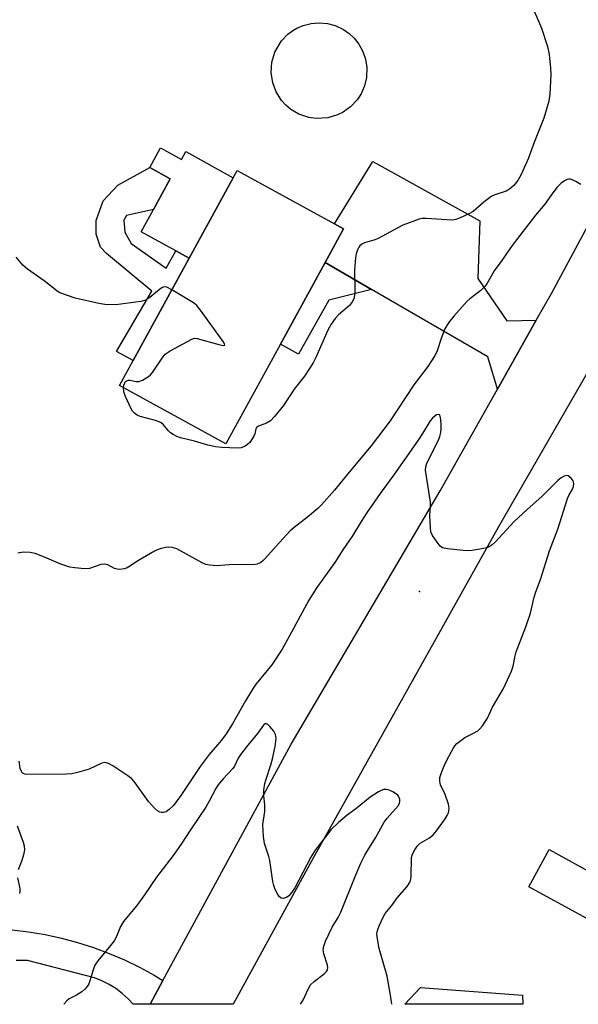
# Model space of a CAD drawing. Units: inches. Extents: x 1315763 to 1321763, y 529447 to 533447.
# Drawn here: x 1316550 to 1316710, y 529448 to 529730 of the extents above; entities that cross this region are included whole.
import ezdxf

# ---------------------------------------------------------------- set-up
doc = ezdxf.new("R2010")
doc.units = ezdxf.units.IN
doc.header["$MEASUREMENT"] = 0
for name, color, linetype in [('BLDG-Footprint', 5, 'Continuous'), ('CULTRL-Pad', 6, 'Continuous'), ('CULTRL-Swimming Pool above Ground', 4, 'Continuous'), ('ELEV-Spot Elevation', 7, 'Continuous'), ('TRANS-Driveway', 251, 'Continuous'), ('TRANS-Non Street Sidewalk', 7, 'Continuous'), ('TRANS-Road', 130, 'Continuous'), ('Undefined', 1, 'Continuous')]:
    doc.layers.add(name, color=color, linetype=linetype)

msp = doc.modelspace()

# ---------------------------------------------------------------- linework, layer by layer
at = {"layer": 'BLDG-Footprint'}
for points, elevation in [([(1316624.41, 529636.93), (1316608.74, 529608.34), (1316578.19, 529625.07), (1316582.11, 529632.21), (1316598.2, 529661.59), (1316610.86, 529684.69), (1316611.98, 529686.75), (1316639.94, 529671.43), (1316642.53, 529670.02), (1316637.25, 529660.38)], 564.36), ([(1316722.23, 529480.58), (1316716.4, 529469.93), (1316695.72, 529481.25), (1316701.54, 529491.9)], 561.82)]:
    msp.add_lwpolyline(points, close=True, dxfattribs=dict(at, elevation=elevation))
at = {"layer": 'CULTRL-Pad'}
msp.add_lwpolyline([(1316589.97, 529693.25), (1316596.01, 529689.94), (1316597.23, 529692.16), (1316610.86, 529684.69), (1316598.2, 529661.59), (1316594.34, 529663.71), (1316584.42, 529669.14), (1316587.96, 529675.58), (1316592.78, 529684.38), (1316586.88, 529687.61)], close=True, dxfattribs=at)
at = {"layer": 'CULTRL-Swimming Pool above Ground'}
msp.add_lwpolyline([(1316638.06, 529701.87), (1316634.69, 529701.65), (1316632.54, 529701.95), (1316629.66, 529702.92), (1316627.36, 529704.28), (1316625.96, 529705.45), (1316624.67, 529706.87), (1316623.13, 529709.32), (1316622.17, 529711.89), (1316621.73, 529714.91), (1316621.94, 529717.83), (1316622.81, 529720.74), (1316624.73, 529723.98), (1316626.56, 529725.86), (1316627.99, 529726.93), (1316629.15, 529727.6), (1316630.93, 529728.37), (1316633.21, 529728.95), (1316635.48, 529729.14), (1316637.96, 529728.91), (1316640.1, 529728.34), (1316642.52, 529727.2), (1316644.12, 529726.08), (1316645.55, 529724.75), (1316646.96, 529722.96), (1316648.09, 529720.86), (1316648.82, 529718.72), (1316649.2, 529716.35), (1316649.09, 529713.44), (1316648.52, 529711.03), (1316647.54, 529708.78), (1316646.43, 529707.06), (1316644.56, 529705.06), (1316642.37, 529703.48), (1316640.77, 529702.68)], close=True, dxfattribs=at)
at = {"layer": 'ELEV-Spot Elevation'}
msp.add_point((1316664.36, 529565.94, 559.87), dxfattribs=at)
at = {"layer": 'TRANS-Driveway'}
for points in [[(1316697.87, 529643.76), (1316686.71, 529624), (1316683.93, 529633.24), (1316650.54, 529652.65), (1316637.25, 529660.38), (1316642.53, 529670.02), (1316639.94, 529671.43), (1316650.94, 529689.3), (1316681.65, 529672.26), (1316681.08, 529655.79), (1316689.42, 529643.59)], [(1316693.91, 529450.1), (1316693.98, 529447.5), (1316660.09, 529447.5), (1316664.64, 529452.34)]]:
    msp.add_lwpolyline(points, close=True, dxfattribs=at)
at = {"layer": 'TRANS-Non Street Sidewalk'}
for points in [[(1316581.53, 529665.81), (1316591.6, 529658.72), (1316594.34, 529663.71), (1316598.2, 529661.59), (1316582.11, 529632.21), (1316577.32, 529634.83), (1316587.45, 529652.08), (1316574.46, 529662.91), (1316572.76, 529664.79), (1316571.44, 529668.45), (1316571.47, 529672.41), (1316573.52, 529678.07), (1316577.66, 529682.52), (1316586.88, 529687.61), (1316592.78, 529684.38), (1316587.96, 529675.58), (1316580.17, 529673.88), (1316579.42, 529672.47), (1316579.76, 529669.03)], [(1316650.54, 529652.65), (1316638.32, 529649.58), (1316629.61, 529634.08), (1316624.41, 529636.93), (1316637.25, 529660.38)]]:
    msp.add_lwpolyline(points, close=True, dxfattribs=at)
at = {"layer": 'TRANS-Road'}
msp.add_lwpolyline([(1316741.42, 529682.44), (1316742.5, 529681.88), (1316725.73, 529651.59), (1316686.98, 529584.46), (1316633.94, 529489.59), (1316610.81, 529447.51), (1316586.95, 529447.51), (1316590.64, 529454.29), (1316627.53, 529522.1), (1316670.25, 529594.85), (1316686.71, 529624), (1316697.87, 529643.76), (1316702.22, 529651.46), (1316723.82, 529691.52)], close=True, dxfattribs=at)
msp.add_lwpolyline([(1316547.31, 529468.86), (1316552.07, 529468.29), (1316556.8, 529467.49), (1316561.49, 529466.48), (1316566.12, 529465.24), (1316570.69, 529463.78), (1316575.18, 529462.1), (1316579.59, 529460.22), (1316583.91, 529458.13), (1316588.12, 529455.83), (1316590.64, 529454.29), (1316586.95, 529447.51), (1316582.12, 529447.51), (1316580.67, 529449.07), (1316578.97, 529450.61), (1316577.14, 529452), (1316575.19, 529453.22), (1316573.14, 529454.26), (1316571.01, 529455.12), (1316551.72, 529460.09), (1316548.51, 529460.06)], dxfattribs=at)
at = {"layer": 'Undefined'}
for points, elevation in [([(1316692.61, 529743.48), (1316699.42, 529727.58), (1316701.07, 529722.34), (1316701.53, 529720.08), (1316701.97, 529716.07), (1316702.08, 529714.33), (1316701.76, 529708.7), (1316701.48, 529706.64), (1316700.08, 529701.78), (1316697.34, 529695.1), (1316695.55, 529690.14), (1316693.53, 529685.63), (1316692.6, 529683.92), (1316691.39, 529682.46), (1316690.16, 529681.36), (1316689.19, 529680.86), (1316685.97, 529679.75), (1316684.95, 529679.27), (1316682.82, 529677.69), (1316679.75, 529675.01), (1316678.5, 529674.31), (1316675.86, 529673.09), (1316674.78, 529672.69), (1316673.69, 529672.51), (1316666.22, 529672.97), (1316665.07, 529672.93), (1316664.23, 529672.74), (1316659.56, 529671.08), (1316652.28, 529667.19), (1316651.2, 529666.75), (1316648.5, 529665.97), (1316647.8, 529665.6), (1316647.2, 529665.12), (1316646.88, 529664.73), (1316646.5, 529663.96), (1316646.16, 529662.83), (1316645.96, 529661.68), (1316645.67, 529658.24), (1316645.77, 529651.92), (1316645.54, 529650.17), (1316645.14, 529649.12), (1316644.23, 529648.04), (1316641.07, 529645.38), (1316640.16, 529644.28), (1316639, 529642.64), (1316638.01, 529640.89), (1316634.56, 529633.12), (1316633.77, 529631.57), (1316631.3, 529627.74), (1316628.39, 529624), (1316625.28, 529619.33), (1316622.73, 529616.21), (1316621.55, 529614.96), (1316620.39, 529614.25), (1316618.09, 529613.43), (1316617.53, 529613.03), (1316617.35, 529612.64), (1316617.08, 529611.17), (1316616.77, 529610.52), (1316615.57, 529608.73), (1316614.97, 529608.09), (1316614.31, 529607.62), (1316613.13, 529607.2), (1316612, 529607.1), (1316607.54, 529607.27), (1316605.78, 529607.43), (1316603.53, 529607.9), (1316599.76, 529609.06), (1316595.67, 529610.05), (1316594.6, 529610.44), (1316593.57, 529611), (1316592.85, 529611.5), (1316592.28, 529612.06), (1316590.84, 529613.73), (1316590.02, 529614.41), (1316588.51, 529614.99), (1316584.13, 529616.12), (1316583.29, 529616.5), (1316582.47, 529617.08), (1316581.95, 529617.67), (1316581.51, 529618.41), (1316579.92, 529621.9), (1316579.43, 529623.27), (1316579.35, 529624.44)], 564), ([(1316710.71, 529682.76), (1316709.27, 529683.64), (1316707.72, 529684.24), (1316707.21, 529684.28), (1316706.72, 529684.15), (1316706, 529683.75), (1316705.07, 529683.08), (1316704.41, 529682.5), (1316703.81, 529681.84), (1316702.18, 529679.72), (1316700.35, 529677.09), (1316697.65, 529673.9), (1316692.19, 529666.81), (1316690.52, 529664.58), (1316687.97, 529660.89), (1316685.75, 529657.92), (1316683.7, 529654.22), (1316683.23, 529653.52), (1316682, 529652.34), (1316678.8, 529649.9), (1316677.94, 529649.14), (1316674.2, 529645), (1316672.95, 529643.45), (1316672.18, 529642.32), (1316671.64, 529641.32), (1316670.56, 529638.54), (1316669.27, 529634.68), (1316668.76, 529633.65), (1316668.01, 529632.43), (1316666.72, 529630.52), (1316662.72, 529625.23), (1316655.88, 529614.93), (1316650.5, 529607.77), (1316643.65, 529599.66), (1316639.9, 529595.02), (1316636.18, 529590.81), (1316635.11, 529589.81), (1316632.18, 529587.32), (1316628.31, 529584.28), (1316627.21, 529583.33), (1316623.15, 529578.96), (1316620.02, 529575.45), (1316619.41, 529574.83), (1316618.73, 529574.3), (1316617.68, 529573.8), (1316616.62, 529573.59), (1316613.22, 529573.65), (1316609.63, 529573.61), (1316606.08, 529573.28), (1316604.11, 529573.48), (1316603.01, 529573.73), (1316601.94, 529574.17), (1316594.63, 529578.17), (1316593.36, 529578.59), (1316592.33, 529578.68), (1316591.5, 529578.57), (1316590.12, 529578.25), (1316589.04, 529577.92), (1316588.24, 529577.57), (1316583.62, 529574.89), (1316580.85, 529573.01), (1316580.38, 529572.76), (1316579.62, 529572.5), (1316578.31, 529572.29), (1316577.53, 529572.33), (1316576.77, 529572.59), (1316574.8, 529573.6), (1316573.84, 529573.82), (1316572.8, 529573.66), (1316569.55, 529572.52), (1316568.16, 529572.43), (1316565.35, 529572.7), (1316563.93, 529572.97), (1316561.32, 529573.82), (1316556.69, 529575.83), (1316553.93, 529576.87), (1316552.52, 529577.15), (1316550.5, 529577.23), (1316548.96, 529576.99)], 562), ([(1316593.22, 529652.5), (1316591.74, 529653.25), (1316591.23, 529653.34), (1316590.76, 529653.26), (1316590.3, 529653.07), (1316589.64, 529652.65), (1316586.93, 529650.27), (1316585.72, 529649.5), (1316584.31, 529649.15), (1316577.16, 529648.17), (1316573.96, 529648.31), (1316572.25, 529648.58), (1316565.46, 529650.11), (1316561.66, 529651.41), (1316560.9, 529651.79), (1316560.19, 529652.27), (1316556.52, 529655.07), (1316551.75, 529658.42), (1316550.42, 529659.56), (1316548.51, 529661.85)], 564), ([(1316579.35, 529624.44), (1316579.45, 529625.15), (1316579.68, 529625.86), (1316579.95, 529626.21), (1316580.29, 529626.44), (1316580.68, 529626.56), (1316581.18, 529626.56), (1316583.01, 529626.2), (1316583.78, 529626.22), (1316584.79, 529626.6), (1316586.47, 529627.6), (1316587.12, 529628.11), (1316587.68, 529628.77), (1316590.41, 529632.92), (1316591.31, 529634.03), (1316592.74, 529635.01), (1316598.91, 529638.39), (1316599.7, 529638.61), (1316600.51, 529638.56), (1316606.7, 529636.79), (1316607.99, 529636.53), (1316608.43, 529636.6), (1316608.33, 529637.05), (1316607.92, 529637.69), (1316601.48, 529646.63), (1316600.38, 529648.01), (1316599.72, 529648.58), (1316598.97, 529649.07), (1316593.22, 529652.5)], 564)]:
    msp.add_lwpolyline(points, dxfattribs=dict(at, elevation=elevation))
for points in [[(1316656.37, 529447.5, 560), (1316656.02, 529450.09, 560), (1316655.04, 529455.56, 560), (1316652.78, 529463.49, 560), (1316652.16, 529466.9, 560), (1316652.1, 529467.75, 560), (1316652.15, 529468.27, 560), (1316652.43, 529469.24, 560), (1316652.85, 529470.24, 560), (1316653.84, 529472.29, 560), (1316654.52, 529473.51, 560), (1316656.43, 529475.87, 560), (1316658.04, 529478.17, 560), (1316660.83, 529481.29, 560), (1316661.67, 529482.61, 560), (1316661.88, 529483.39, 560), (1316661.96, 529484.23, 560), (1316662.06, 529489.6, 560), (1316662.19, 529490.34, 560), (1316662.69, 529491.39, 560), (1316663.71, 529492.85, 560), (1316664.5, 529493.7, 560), (1316667.25, 529495.27, 560), (1316668.29, 529496.13, 560), (1316669.2, 529497.25, 560), (1316671.48, 529500.47, 560), (1316672.28, 529501.69, 560), (1316672.65, 529502.46, 560), (1316672.79, 529502.98, 560), (1316672.87, 529503.78, 560), (1316672.7, 529504.9, 560), (1316671.74, 529507.7, 560), (1316670.4, 529510.51, 560), (1316670.14, 529511.55, 560), (1316670.22, 529512.6, 560), (1316670.52, 529513.69, 560), (1316671.4, 529515.9, 560), (1316672.15, 529517.52, 560), (1316674.01, 529520.91, 560), (1316674.5, 529521.64, 560), (1316675.08, 529522.29, 560), (1316676.19, 529523.22, 560), (1316677.38, 529524.06, 560), (1316679.87, 529525.28, 560), (1316681.06, 529525.99, 560), (1316681.71, 529526.5, 560), (1316682.45, 529527.4, 560), (1316683.88, 529529.65, 560), (1316685.35, 529532.75, 560), (1316688.43, 529538.14, 560), (1316690.76, 529543.13, 560), (1316691.22, 529544.52, 560), (1316691.81, 529547.45, 560), (1316692.14, 529548.63, 560), (1316694.87, 529555.83, 560), (1316696.23, 529559.78, 560), (1316697.28, 529564.35, 560), (1316697.72, 529565.83, 560), (1316699.07, 529569.4, 560), (1316701.71, 529577.66, 560), (1316704.11, 529583.86, 560), (1316706.88, 529592.66, 560), (1316707.21, 529593.46, 560), (1316708.26, 529595.34, 560), (1316708.58, 529596.12, 560), (1316708.66, 529596.92, 560), (1316708.5, 529597.68, 560), (1316707.87, 529598.51, 560), (1316707.04, 529599.11, 560), (1316706.6, 529599.23, 560), (1316705.91, 529599.07, 560), (1316704.98, 529598.52, 560), (1316704.09, 529597.83, 560), (1316699.58, 529593.26, 560), (1316695.18, 529589.4, 560), (1316691.52, 529585.99, 560), (1316686.06, 529580.06, 560), (1316685.25, 529579.37, 560), (1316684.38, 529578.78, 560), (1316683.6, 529578.47, 560), (1316682.74, 529578.27, 560), (1316679.51, 529577.72, 560), (1316678.33, 529577.61, 560), (1316676.84, 529577.69, 560), (1316672.39, 529578.2, 560), (1316670.99, 529578.52, 560), (1316670.31, 529578.97, 560), (1316669.39, 529580.06, 560), (1316668.06, 529581.99, 560), (1316667.61, 529583.03, 560), (1316667.45, 529584.18, 560), (1316667.3, 529587.74, 560), (1316667.49, 529590.56, 560), (1316667.48, 529591.62, 560), (1316666.22, 529599.54, 560), (1316666.1, 529600.72, 560), (1316666.17, 529601.75, 560), (1316666.47, 529602.78, 560), (1316669.78, 529609.42, 560), (1316670.17, 529610.43, 560), (1316670.44, 529611.53, 560), (1316670.58, 529612.67, 560), (1316670.6, 529613.55, 560), (1316670.5, 529615.3, 560), (1316670.31, 529616.3, 560), (1316670.09, 529616.62, 560), (1316669.78, 529616.72, 560), (1316669.23, 529616.61, 560), (1316668.83, 529616.37, 560), (1316668.06, 529615.67, 560), (1316667.4, 529614.88, 560), (1316665.22, 529611.26, 560), (1316663.96, 529609.36, 560), (1316657.01, 529599.47, 560), (1316653.01, 529594.11, 560), (1316649.28, 529588.72, 560), (1316647.56, 529586.05, 560), (1316645.09, 529581.91, 560), (1316642.32, 529577.86, 560), (1316640, 529574.3, 560), (1316634.85, 529567.09, 560), (1316632.56, 529563.44, 560), (1316626.95, 529553, 560), (1316624.89, 529549.42, 560), (1316621.89, 529544.91, 560), (1316617.47, 529539.41, 560), (1316616.61, 529538.24, 560), (1316614.38, 529534.56, 560), (1316610.67, 529527.97, 560), (1316608.84, 529525.09, 560), (1316607.46, 529523.25, 560), (1316603.98, 529519.19, 560), (1316601.34, 529515.78, 560), (1316595.84, 529507.45, 560), (1316593.71, 529504.58, 560), (1316592.47, 529503.37, 560), (1316591.54, 529502.74, 560), (1316590.79, 529502.5, 560), (1316590.26, 529502.51, 560), (1316589.75, 529502.62, 560), (1316589.05, 529503.01, 560), (1316588.24, 529503.77, 560), (1316586.55, 529505.71, 560), (1316582.71, 529511.04, 560), (1316581.75, 529512.17, 560), (1316580.62, 529513.05, 560), (1316576.22, 529515.94, 560), (1316575.23, 529516.53, 560), (1316574.46, 529516.83, 560), (1316573.93, 529516.88, 560), (1316573.12, 529516.74, 560), (1316569.45, 529514.97, 560), (1316566.14, 529514.02, 560), (1316564.46, 529513.67, 560), (1316563, 529513.57, 560), (1316551.49, 529513.46, 560), (1316550.95, 529513.54, 560), (1316550.53, 529513.71, 560), (1316550.23, 529513.93, 560), (1316550, 529514.26, 560), (1316549.7, 529515.19, 560), (1316549.4, 529517.22, 560)], [(1316630.15, 529447.51, 558), (1316630.59, 529448.1, 558), (1316631, 529448.85, 558), (1316632.26, 529451.7, 558), (1316633.08, 529453.07, 558), (1316634.05, 529454.04, 558), (1316637.01, 529456.34, 558), (1316637.61, 529456.94, 558), (1316637.89, 529457.39, 558), (1316638.01, 529458, 558), (1316637.93, 529458.76, 558), (1316636.88, 529462.03, 558), (1316636.69, 529463.13, 558), (1316636.82, 529464.22, 558), (1316637.34, 529465.6, 558), (1316639.22, 529469.67, 558), (1316641, 529472.45, 558), (1316641.75, 529473.92, 558), (1316645.85, 529484.21, 558), (1316647.51, 529487.97, 558), (1316648.66, 529490.26, 558), (1316649.5, 529491.76, 558), (1316651.73, 529495.31, 558), (1316654.23, 529499.79, 558), (1316655.1, 529500.94, 558), (1316658.2, 529504.42, 558), (1316658.59, 529505.1, 558), (1316658.73, 529505.76, 558), (1316658.68, 529506.28, 558), (1316658.42, 529507.03, 558), (1316658.12, 529507.47, 558), (1316657.71, 529507.84, 558), (1316656.72, 529508.45, 558), (1316655.65, 529508.94, 558), (1316654.83, 529509.16, 558), (1316654.13, 529509.13, 558), (1316653.36, 529508.85, 558), (1316652.61, 529508.44, 558), (1316650.16, 529506.92, 558), (1316646.45, 529503.85, 558), (1316643.53, 529501.82, 558), (1316641.1, 529499.67, 558), (1316638.97, 529497.65, 558), (1316634.33, 529491.75, 558), (1316633.14, 529489.74, 558), (1316628.49, 529480.94, 558), (1316627.41, 529479.25, 558), (1316626.82, 529478.62, 558), (1316626.14, 529478.13, 558), (1316625.25, 529477.89, 558), (1316624.62, 529477.98, 558), (1316624.06, 529478.47, 558), (1316623.58, 529479.18, 558), (1316622.88, 529480.48, 558), (1316622.46, 529481.58, 558), (1316622.23, 529482.72, 558), (1316621.36, 529488.77, 558), (1316621.07, 529489.88, 558), (1316619.84, 529493.68, 558), (1316619.52, 529495.66, 558), (1316619.35, 529499.13, 558), (1316619.89, 529502.82, 558), (1316619.96, 529503.95, 558), (1316619.92, 529504.78, 558), (1316619.59, 529507.29, 558), (1316619.67, 529508.92, 558), (1316619.94, 529510.82, 558), (1316620.17, 529511.84, 558), (1316621.65, 529516.23, 558), (1316622.11, 529517.95, 558), (1316622.84, 529521.45, 558), (1316623.13, 529523.76, 558), (1316622.98, 529524.88, 558), (1316622.52, 529525.91, 558), (1316621.39, 529527.26, 558), (1316620.78, 529527.79, 558), (1316620.38, 529528.01, 558), (1316619.99, 529527.99, 558), (1316619.52, 529527.59, 558), (1316617.86, 529525.2, 558), (1316614.63, 529521.35, 558), (1316613.06, 529519.31, 558), (1316612.28, 529518.1, 558), (1316611.17, 529515.85, 558), (1316610.71, 529515.14, 558), (1316607.97, 529512.2, 558), (1316606.45, 529510.35, 558), (1316605.84, 529509.38, 558), (1316603.98, 529505.8, 558), (1316602.97, 529504.1, 558), (1316598.56, 529497.57, 558), (1316595.88, 529493.41, 558), (1316593.55, 529490.17, 558), (1316588.79, 529484.03, 558), (1316585.36, 529478.9, 558), (1316584.21, 529477.3, 558), (1316583.02, 529475.75, 558), (1316579.36, 529471.3, 558), (1316578.51, 529469.82, 558), (1316577.36, 529466.99, 558), (1316576.67, 529465.71, 558), (1316575.64, 529464.36, 558), (1316571.95, 529459.94, 558), (1316571.13, 529458.74, 558), (1316570.7, 529457.64, 558), (1316569.69, 529454.19, 558), (1316569.36, 529453.37, 558), (1316568.93, 529452.65, 558), (1316568.23, 529451.8, 558), (1316567.38, 529451.06, 558), (1316565.86, 529450.14, 558), (1316563.76, 529449.06, 558), (1316563.07, 529448.54, 558), (1316562.19, 529447.51, 558)], [(1316548.83, 529498.73, 560), (1316550.5, 529494.07, 560), (1316550.82, 529492.97, 560), (1316550.88, 529491.85, 560), (1316550.61, 529490.42, 560), (1316550.11, 529488.75, 560), (1316549.04, 529486.13, 560)], [(1316548.85, 529483.77, 560), (1316549.52, 529480.74, 560), (1316549.55, 529479.86, 560), (1316549.47, 529479.31, 560)]]:
    msp.add_polyline3d(points, dxfattribs=at)

doc.saveas('drawing.dxf')
